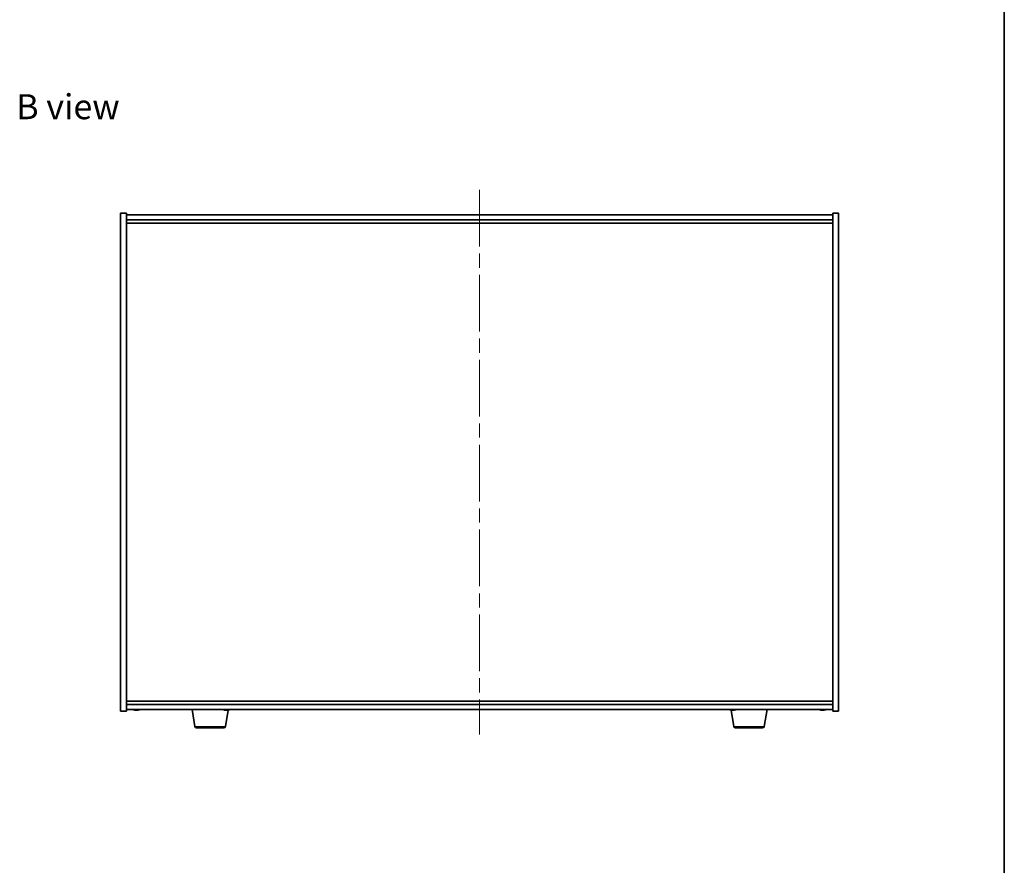
# Model space of a CAD drawing. Units: millimetres. Extents: x 87 to 11486, y 48 to 1734.
# Drawn here: x 4198 to 4789, y 681 to 1188 of the extents above; entities that cross this region are included whole.
import ezdxf

# ---------------------------------------------------------------- set-up
doc = ezdxf.new("R2010")
doc.units = ezdxf.units.MM
doc.header["$LTSCALE"] = 6
doc.linetypes.add('CHAIN', pattern=[0.3543, 0.2362, -0.0295, 0.0591, -0.0295])
for name, color, linetype, lineweight in [('Border (ISO)', 7, 'Continuous', 35), ('Centerline (ISO)', 131, 'Continuous', 18), ('Symbol (ISO)', 7, 'Continuous', 18), ('Visible (ISO)', 7, 'Continuous', 35), ('Visible Narrow (ISO)', 7, 'Continuous', 25)]:
    doc.layers.add(name, color=color, linetype=linetype, lineweight=lineweight)
doc.styles.add('Note Text (TK)', font='txt')

# ---------------------------------------------------------------- blocks, each defined once
blk = doc.blocks.new('図面枠 tk図枠')
at = {"layer": 'Border (ISO)'}
blk.add_line((405.5, 289), (405.5, 8), dxfattribs=at)

msp = doc.modelspace()

# ---------------------------------------------------------------- linework, layer by layer
at = {"layer": 'Centerline (ISO)', "linetype": 'CHAIN', "ltscale": 23.990969}
msp.add_line((4473.9849, 1086.0875), (4473.9849, 759.0875), dxfattribs=at)
at = {"layer": 'Visible (ISO)'}
for p, q in [((4258.4849, 1072.0875), (4261.9849, 1072.0875)), ((4258.4849, 773.0875), (4258.4849, 1072.0875)), ((4261.9849, 773.0875), (4261.9849, 1072.0875)), ((4685.9849, 1071.0875), (4261.9849, 1071.0875)), ((4685.9849, 1072.0875), (4685.9849, 773.0875)), ((4689.4849, 1072.0875), (4685.9849, 1072.0875)), ((4689.4849, 1072.0875), (4689.4849, 773.0875)), ((4261.9849, 1068.0875), (4685.9849, 1068.0875)), ((4261.9849, 1066.0875), (4685.9849, 1066.0875)), ((4685.9849, 779.0875), (4261.9849, 779.0875)), ((4685.9849, 777.0875), (4261.9849, 777.0875)), ((4258.4849, 773.0875), (4261.9849, 773.0875)), ((4261.9849, 774.0875), (4685.9849, 774.0875)), ((4267.1922, 773.7813), (4267.1922, 773.7332)), ((4268.7777, 773.9038), (4268.7777, 773.7332)), ((4303.0957, 763.9231), (4301.4016, 774.0875)), ((4321.1922, 773.7813), (4321.1922, 773.7332)), ((4321.3742, 763.9231), (4323.0125, 773.7525)), ((4322.7777, 773.9038), (4322.7777, 773.7332)), ((4626.5957, 763.9231), (4624.9574, 773.7525)), ((4625.1922, 773.7813), (4625.1922, 773.7332)), ((4626.7777, 773.9038), (4626.7777, 773.7332)), ((4644.8742, 763.9231), (4646.5683, 774.0875)), ((4679.1922, 773.7813), (4679.1922, 773.7332)), ((4680.7777, 773.9038), (4680.7777, 773.7332)), ((4689.4849, 773.0875), (4685.9849, 773.0875)), ((4320.3878, 763.0875), (4304.0821, 763.0875)), ((4643.8878, 763.0875), (4627.5821, 763.0875))]:
    msp.add_line(p, q, dxfattribs=at)
for centre, radius, start, end in [((4267.9849, 781.8377), 8.1502, 251.9749952, 263.8372363), ((4267.9849, 781.8377), 8.1502, 276.1627637, 288.0250048), ((4321.9849, 781.8377), 8.1502, 251.9749952, 263.8372363), ((4321.9849, 781.8377), 8.1502, 276.1627637, 288.0250048), ((4625.9849, 781.8377), 8.1502, 251.9749952, 263.8372363), ((4625.9849, 781.8377), 8.1502, 276.1627637, 288.0250048), ((4679.9849, 781.8377), 8.1502, 251.9749953, 263.8372363), ((4679.9849, 781.8377), 8.1502, 276.1627637, 288.0250047), ((4304.0821, 764.0875), 1, 189.4623222, 270), ((4320.3878, 764.0875), 1, 270, 350.5376778), ((4627.5821, 764.0875), 1, 189.4623222, 270), ((4643.8878, 764.0875), 1, 270, 350.5376778)]:
    msp.add_arc(centre, radius, start, end, dxfattribs=at)
for centre, major_axis, ratio, start_param, end_param in [((4267.786, 781.8377), (0, -8.1418), 0.84312429, 6.05396117, 6.14642619), ((4266.4252, 781.8377), (0, -7.9375), 0.53771873, 6.23655411, 6.3298165), ((4268.1839, 781.8377), (0, -8.1418), 0.84312429, 6.05396117, 6.14642619), ((4267.673, 781.8377), (0, -8.1418), 0.53771873, 0.13675912, 0.22922414), ((4268.9797, 781.8377), (0, -7.9375), 0.84312429, 6.23655411, 6.3298165), ((4267.786, 781.8377), (0, -8.1418), 0.84312429, 0.13675912, 0.14497266), ((4268.2969, 781.8377), (0, -8.1418), 0.53771873, 0.13675912, 0.22922414), ((4321.786, 781.8377), (0, -8.1418), 0.84312429, 6.05396117, 6.14642619), ((4320.4252, 781.8377), (0, -7.9375), 0.53771873, 6.23655411, 6.3298165), ((4322.1839, 781.8377), (0, -8.1418), 0.84312429, 6.05396117, 6.14642619), ((4321.673, 781.8377), (0, -8.1418), 0.53771873, 0.13675912, 0.22922414), ((4322.9797, 781.8377), (0, -7.9375), 0.84312429, 6.23655411, 6.3298165), ((4321.786, 781.8377), (0, -8.1418), 0.84312429, 0.13675912, 0.14497266), ((4322.2969, 781.8377), (0, -8.1418), 0.53771873, 0.13675912, 0.22922414), ((4625.786, 781.8377), (0, -8.1418), 0.84312429, 6.05396117, 6.14642619), ((4624.4252, 781.8377), (0, -7.9375), 0.53771873, 6.23655411, 6.3298165), ((4626.1839, 781.8377), (0, -8.1418), 0.84312429, 6.05396117, 6.14642619), ((4625.673, 781.8377), (0, -8.1418), 0.53771873, 0.13675912, 0.22922414), ((4626.9797, 781.8377), (0, -7.9375), 0.84312429, 6.23655411, 6.3298165), ((4625.786, 781.8377), (0, -8.1418), 0.84312429, 0.13675912, 0.14497266), ((4626.2969, 781.8377), (0, -8.1418), 0.53771873, 0.13675912, 0.22922414), ((4679.786, 781.8377), (0, -8.1418), 0.84312429, 6.05396117, 6.14642619), ((4678.4252, 781.8377), (0, -7.9375), 0.53771873, 6.23655411, 6.3298165), ((4680.1839, 781.8377), (0, -8.1418), 0.84312429, 6.05396117, 6.14642619), ((4679.673, 781.8377), (0, -8.1418), 0.53771873, 0.13675912, 0.22922414), ((4680.9797, 781.8377), (0, -7.9375), 0.84312429, 6.23655411, 6.3298165), ((4679.786, 781.8377), (0, -8.1418), 0.84312429, 0.13675912, 0.14497266), ((4680.2969, 781.8377), (0, -8.1418), 0.53771873, 0.13675912, 0.22922414)]:
    msp.add_ellipse(centre, major_axis=major_axis, ratio=ratio, start_param=start_param, end_param=end_param, dxfattribs=at)
for points, knots in [([(4267.192, 773.7332), (4267.192, 773.731), (4267.186, 773.7298), (4267.1546, 773.7298), (4267.1149, 773.7334), (4267.0016, 773.7481), (4266.928, 773.7592), (4266.8501, 773.7719)], [0.2654767677, 0.2654767677, 0.2654767677, 0.2654767677, 0.2811333059, 0.2811333059, 0.3091178465, 0.3091178465, 0.337102387, 0.337102387, 0.337102387, 0.337102387]), ([(4267.248, 773.7719), (4267.326, 773.7592), (4267.4193, 773.7481), (4267.6136, 773.7334), (4267.7147, 773.7298), (4267.8968, 773.7298), (4267.9898, 773.7334), (4268.1515, 773.7481), (4268.2202, 773.7592), (4268.2699, 773.7719)], [0.113199271, 0.113199271, 0.113199271, 0.113199271, 0.141183811, 0.141183811, 0.169168352, 0.169168352, 0.197152892, 0.197152892, 0.225137433, 0.225137433, 0.225137433, 0.225137433]), ([(4268.7219, 773.7719), (4268.6439, 773.7592), (4268.5506, 773.7481), (4268.3563, 773.7334), (4268.2552, 773.7298), (4268.1039, 773.7298), (4268.0429, 773.7314), (4267.985, 773.7346)], [0.3383634956, 0.3383634956, 0.3383634956, 0.3383634956, 0.3663480361, 0.3663480361, 0.3943325766, 0.3943325766, 0.4128400657, 0.4128400657, 0.4128400657, 0.4128400657]), ([(4268.8938, 773.7719), (4268.8441, 773.7592), (4268.8064, 773.7481), (4268.7718, 773.7334), (4268.775, 773.7298), (4268.8085, 773.7298), (4268.8304, 773.7314), (4268.86, 773.7346)], [0, 0, 0, 0, 0.0279845405, 0.0279845405, 0.0559690811, 0.0559690811, 0.0744765702, 0.0744765702, 0.0744765702, 0.0744765702]), ([(4321.192, 773.7332), (4321.192, 773.731), (4321.186, 773.7298), (4321.1546, 773.7298), (4321.1149, 773.7334), (4321.0016, 773.7481), (4320.928, 773.7592), (4320.8501, 773.7719)], [0.2654767677, 0.2654767677, 0.2654767677, 0.2654767677, 0.2811333059, 0.2811333059, 0.3091178465, 0.3091178465, 0.337102387, 0.337102387, 0.337102387, 0.337102387]), ([(4321.248, 773.7719), (4321.326, 773.7592), (4321.4193, 773.7481), (4321.6136, 773.7334), (4321.7147, 773.7298), (4321.8968, 773.7298), (4321.9898, 773.7334), (4322.1515, 773.7481), (4322.2202, 773.7592), (4322.2699, 773.7719)], [0.113199271, 0.113199271, 0.113199271, 0.113199271, 0.141183811, 0.141183811, 0.169168352, 0.169168352, 0.197152892, 0.197152892, 0.225137433, 0.225137433, 0.225137433, 0.225137433]), ([(4322.7219, 773.7719), (4322.6439, 773.7592), (4322.5506, 773.7481), (4322.3563, 773.7334), (4322.2552, 773.7298), (4322.1039, 773.7298), (4322.0429, 773.7314), (4321.985, 773.7346)], [0.3383634956, 0.3383634956, 0.3383634956, 0.3383634956, 0.3663480361, 0.3663480361, 0.3943325766, 0.3943325766, 0.4128400657, 0.4128400657, 0.4128400657, 0.4128400657]), ([(4322.8938, 773.7719), (4322.8441, 773.7592), (4322.8064, 773.7481), (4322.7718, 773.7334), (4322.775, 773.7298), (4322.8085, 773.7298), (4322.8304, 773.7314), (4322.86, 773.7346)], [0, 0, 0, 0, 0.0279845405, 0.0279845405, 0.0559690811, 0.0559690811, 0.0744765702, 0.0744765702, 0.0744765702, 0.0744765702]), ([(4625.192, 773.7332), (4625.192, 773.731), (4625.186, 773.7298), (4625.1546, 773.7298), (4625.1149, 773.7334), (4625.0016, 773.7481), (4624.928, 773.7592), (4624.8501, 773.7719)], [0.2654767677, 0.2654767677, 0.2654767677, 0.2654767677, 0.2811333059, 0.2811333059, 0.3091178465, 0.3091178465, 0.337102387, 0.337102387, 0.337102387, 0.337102387]), ([(4625.248, 773.7719), (4625.326, 773.7592), (4625.4193, 773.7481), (4625.6136, 773.7334), (4625.7147, 773.7298), (4625.8968, 773.7298), (4625.9898, 773.7334), (4626.1515, 773.7481), (4626.2202, 773.7592), (4626.2699, 773.7719)], [0.113199271, 0.113199271, 0.113199271, 0.113199271, 0.141183811, 0.141183811, 0.169168352, 0.169168352, 0.197152892, 0.197152892, 0.225137433, 0.225137433, 0.225137433, 0.225137433]), ([(4626.7219, 773.7719), (4626.6439, 773.7592), (4626.5506, 773.7481), (4626.3563, 773.7334), (4626.2552, 773.7298), (4626.1039, 773.7298), (4626.0429, 773.7314), (4625.985, 773.7346)], [0.3383634956, 0.3383634956, 0.3383634956, 0.3383634956, 0.3663480361, 0.3663480361, 0.3943325766, 0.3943325766, 0.4128400657, 0.4128400657, 0.4128400657, 0.4128400657]), ([(4626.8938, 773.7719), (4626.8441, 773.7592), (4626.8064, 773.7481), (4626.7718, 773.7334), (4626.775, 773.7298), (4626.8085, 773.7298), (4626.8304, 773.7314), (4626.86, 773.7346)], [0, 0, 0, 0, 0.0279845405, 0.0279845405, 0.0559690811, 0.0559690811, 0.0744765702, 0.0744765702, 0.0744765702, 0.0744765702]), ([(4679.192, 773.7332), (4679.192, 773.731), (4679.186, 773.7298), (4679.1546, 773.7298), (4679.1149, 773.7334), (4679.0016, 773.7481), (4678.928, 773.7592), (4678.8501, 773.7719)], [0.2654767677, 0.2654767677, 0.2654767677, 0.2654767677, 0.2811333059, 0.2811333059, 0.3091178465, 0.3091178465, 0.337102387, 0.337102387, 0.337102387, 0.337102387]), ([(4679.248, 773.7719), (4679.326, 773.7592), (4679.4193, 773.7481), (4679.6136, 773.7334), (4679.7147, 773.7298), (4679.8968, 773.7298), (4679.9898, 773.7334), (4680.1515, 773.7481), (4680.2202, 773.7592), (4680.2699, 773.7719)], [0.113199271, 0.113199271, 0.113199271, 0.113199271, 0.141183811, 0.141183811, 0.169168352, 0.169168352, 0.197152892, 0.197152892, 0.225137433, 0.225137433, 0.225137433, 0.225137433]), ([(4680.7219, 773.7719), (4680.6439, 773.7592), (4680.5506, 773.7481), (4680.3563, 773.7334), (4680.2552, 773.7298), (4680.1039, 773.7298), (4680.0429, 773.7314), (4679.985, 773.7346)], [0.3383634956, 0.3383634956, 0.3383634956, 0.3383634956, 0.3663480361, 0.3663480361, 0.3943325766, 0.3943325766, 0.4128400657, 0.4128400657, 0.4128400657, 0.4128400657]), ([(4680.8938, 773.7719), (4680.8441, 773.7592), (4680.8064, 773.7481), (4680.7718, 773.7334), (4680.775, 773.7298), (4680.8085, 773.7298), (4680.8304, 773.7314), (4680.86, 773.7346)], [0, 0, 0, 0, 0.0279845405, 0.0279845405, 0.0559690811, 0.0559690811, 0.0744765702, 0.0744765702, 0.0744765702, 0.0744765702])]:
    msp.add_open_spline(points, degree=3, knots=knots, dxfattribs=at)
at = {"layer": 'Visible Narrow (ISO)'}
for p, q in [((4266.8501, 773.7719), (4266.8501, 773.851)), ((4268.7219, 773.9061), (4268.7219, 773.7719)), ((4268.8938, 773.9009), (4268.8938, 773.7719)), ((4320.8501, 773.7719), (4320.8501, 773.851)), ((4322.7219, 773.9061), (4322.7219, 773.7719)), ((4322.8938, 773.9009), (4322.8938, 773.7719)), ((4624.8501, 773.7719), (4624.8501, 773.851)), ((4626.7219, 773.9061), (4626.7219, 773.7719)), ((4626.8938, 773.9009), (4626.8938, 773.7719)), ((4678.8501, 773.7719), (4678.8501, 773.851)), ((4680.7219, 773.9061), (4680.7219, 773.7719)), ((4680.8938, 773.9009), (4680.8938, 773.7719)), ((4303.0957, 763.9231), (4321.3742, 763.9231)), ((4626.5957, 763.9231), (4644.8742, 763.9231))]:
    msp.add_line(p, q, dxfattribs=at)

# ---------------------------------------------------------------- block references
at = {"xscale": 6, "yscale": 6, "zscale": 6}
msp.add_blockref('図面枠 tk図枠', (2356, 0), dxfattribs=at)

# ---------------------------------------------------------------- texts
at = {"layer": 'Symbol (ISO)', "color": 7, "insert": (4195.798, 1136.0892), "char_height": 15, "width": 62.368419, "attachment_point": 4, "line_spacing_factor": 1.5, "style": 'Note Text (TK)'}
msp.add_mtext('{\\fＭＳ Ｐゴシック|b0|i0;B view}', dxfattribs=at)

doc.saveas('drawing.dxf')
